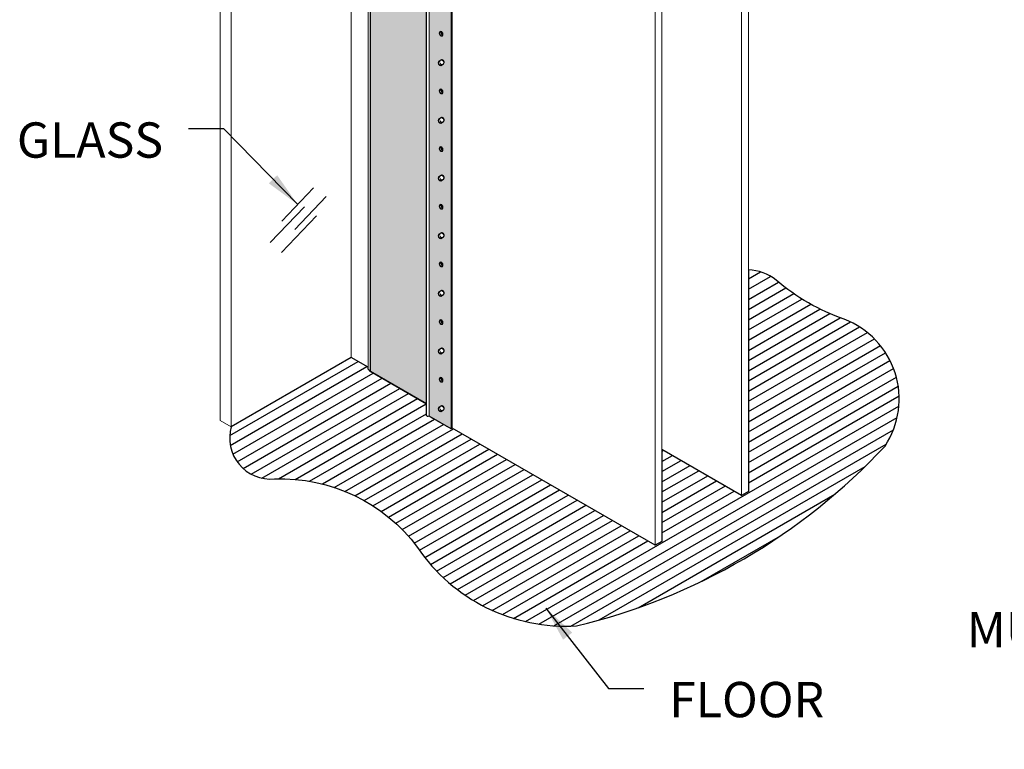
# Model space of a CAD drawing. Extents: x 2.6 to 65.4, y 3.4 to 11.9.
# Drawn here: x 4.8 to 8.2, y 6.6 to 9.2 of the extents above; entities that cross this region are included whole.
import ezdxf

# ---------------------------------------------------------------- set-up
doc = ezdxf.new("R2010")
doc.units = 0
doc.header["$MEASUREMENT"] = 0
doc.layers.get('0').update_dxf_attribs({"linetype": 'CONTINUOUS'})
doc.layers.add('CONSTLINS', color=250, linetype='CONTINUOUS', plot=False)
for name, color, linetype in [('DETAIL', 1, 'CONTINUOUS'), ('DIM', 1, 'CONTINUOUS'), ('GLASS', 4, 'CONTINUOUS'), ('HATCH', 2, 'CONTINUOUS')]:
    doc.layers.add(name, color=color, linetype=linetype)
doc.styles.add('STD', font='arial.ttf')
doc.dimstyles.new('F-DIM2$7', dxfattribs={"dimscale": 2, "dimtxt": 0.125, "dimasz": 0.125, "dimexe": 0.14, "dimexo": 0.07, "dimgap": 0.09, "dimtad": 0, "dimtih": 1, "dimtoh": 1, "dimdec": 4, "dimzin": 3, "dimdsep": 46, "dimlunit": 5, "dimtxsty": 'STD', "dimcen": 0, "dimclrd": 256, "dimclre": 3, "dimclrt": 256, "dimadec": 0, "dimazin": 0, "dimtfac": 1, "dimtdec": 3, "dimtofl": 0, "dimtmove": 0, "dimatfit": 3, "dimfxl": 1, "dimfrac": 2, "dimtolj": 1, "dimtzin": 0, "dimarcsym": 1})

# ---------------------------------------------------------------- blocks, each defined once
blk = doc.blocks.new('WEB01700')
h = blk.add_hatch()
h.set_pattern_fill('ANSI31', color=256, scale=0.5, angle=345)
h.set_pattern_definition([(30.00000000000006, (28.95849055424132, -0.2430174683468547), (-0.03125000000000001, 0.05412658773652742), [])])
edge = h.paths.add_edge_path()
edge.add_line((5.783744103109434, 6.322005704584227), (4.935125764101034, 5.832055678118474))
edge.add_arc((5.213241983353274, 5.751205430831365), 0.2896297531289677, 163.7904984357678, 275.335769364178)
edge.add_arc((5.284079093073281, 4.255168312881342), 1.208460161542553, 36.691273273137426, 92.08203499814772, ccw=False)
edge.add_arc((7.300880785036785, 5.683909147592233), 1.263818839352742, 213.9980155576755, 273.4426039869919)
edge.add_arc((6.360494657560331, 8.67401855085142), 4.371421492303443, 283.443240333594, 317.0439180160172)
edge.add_arc((9.055668358559473, 6.028105983680543), 0.6041780346789508, 326.5602463123014, 429.0574622197558)
edge.add_arc((9.75727291261072, 7.99385977032626), 1.483248852507821, 229.2796109007232, 250.8874605644005, ccw=False)
edge.add_arc((8.576984385042945, 6.598522236893315), 0.3446224241389632, 51.89581274488012, 87.31506526494887)
edge.add_line((8.593127809817354, 6.942766343677976), (8.593127809817354, 5.373678290264214))
edge.add_line((8.593127809817354, 5.373678290264214), (8.545188367025041, 5.346000440063269))
edge.add_line((8.545188367025041, 5.346000440063269), (7.981546850599948, 5.671419021297745))
edge.add_line((7.981546850599948, 5.671419021297745), (7.981546850599948, 5.020581858828793))
edge.add_line((7.981546850599948, 5.020581858828793), (7.933607407807639, 4.99290400862785))
edge.add_line((7.933607407807639, 4.99290400862785), (6.497296758522459, 5.822158348632574))
edge.add_line((6.497296758522459, 5.822158348632574), (6.489341807234112, 5.817565555364856))
edge.add_line((6.489341807234112, 5.817565555364856), (6.33377831537307, 5.906359558540746))
edge.add_line((6.33377831537307, 5.906359558540746), (6.32408668708311, 5.904870307341277))
edge.add_line((6.32408668708311, 5.904870307341277), (6.316707247561204, 5.910442041445384))
edge.add_line((6.316707247561204, 5.910442041445384), (6.316707247561204, 5.993758199108423))
edge.add_line((6.316707247561204, 5.993758199108423), (5.918683577469402, 6.223634578355485))
edge.add_line((5.918683577469402, 6.223634578355485), (5.904483394497152, 6.238472028112403))
edge.add_line((5.904483394497152, 6.238472028112403), (5.904171570992965, 6.252476873583845))
edge.add_line((5.904171570992965, 6.252476873583845), (5.783744103109434, 6.322005704584227))
at = {"layer": 'HATCH'}
h = blk.add_hatch(color=40, dxfattribs=at)
h.dxf.hatch_style = 1
h.paths.add_polyline_path([(5.918380205957366, 10.89354551974467), (5.918371753965211, 6.224089651959922), (6.316707247561204, 5.993758199108423), (6.316707247561204, 10.58284655491638), (6.372607176206866, 10.61492138890196), (6.372607177385624, 10.63129947879447)])
h = blk.add_hatch(color=251, dxfattribs=at)
h.dxf.hatch_style = 1
h.paths.add_polyline_path([(6.489341807234112, 10.4873796008528), (6.33377831537307, 10.57711261734842), (6.33377831537307, 5.906359558540746), (6.489341807234112, 5.817565555364856)])
h.paths.add_polyline_path([(6.421842116526022, 7.612845586807245, -0.6492241100046873), (6.43640211314715, 7.583359191600185), (6.417515881610367, 7.572866945579062, -0.5632817911267938), (6.400146509269423, 7.600392806001782)], flags=16)
h.paths.add_polyline_path([(6.409535073821466, 7.810168070392313), (6.414033215750631, 7.812433587061332, -0.6553763052761201), (6.428392635951802, 7.782709843476875, -0.7021953009927603)], flags=16)
h.paths.add_polyline_path([(6.417515881610367, 7.981115236042928, -0.5632817911267937), (6.400146509269423, 8.008641096465647), (6.421842116526022, 8.021093877271111, -0.6492241100046882), (6.43640211314715, 7.991607482064051)], flags=16)
h.paths.add_polyline_path([(6.414033215750631, 7.404185296597467, -0.655376305276122), (6.428392635951802, 7.374461553013012, -0.7021953009927642), (6.409535073821466, 7.401919779928448)], flags=16)
h.paths.add_polyline_path([(6.421842116526026, 7.204597296343349, -0.6492241100046879), (6.436402113147153, 7.175110901136289), (6.41751588161037, 7.164618655115166, -0.5632817911267928), (6.400146509269426, 7.192144515537886)], flags=16)
h.paths.add_polyline_path([(6.409535073821463, 8.218416360856171), (6.414033215750628, 8.22068187752519, -0.6553763052761359), (6.428392635951798, 8.190958133940736, -0.7021953009927913)], flags=16)
h.paths.add_polyline_path([(6.417515881610367, 8.389363526506967, -0.5632817911267938), (6.400146509269423, 8.416889386929688), (6.421842116526022, 8.429342167735149, -0.6492241100046885), (6.43640211314715, 8.39985577252809)], flags=16)
h.paths.add_polyline_path([(6.414033215750631, 6.995937006133603, -0.6553763052761225), (6.428392635951802, 6.966213262549148, -0.7021953009927636), (6.409535073821466, 6.993671489464585)], flags=16)
h.paths.add_polyline_path([(6.421842116526026, 6.796349005879287, -0.6492241100046879), (6.436402113147153, 6.766862610672227), (6.41751588161037, 6.756370364651104, -0.5632817911267928), (6.400146509269426, 6.783896225073824)], flags=16)
h.paths.add_polyline_path([(6.409535073821466, 8.626664651319913), (6.414033215750631, 8.628930167988932, -0.6553763052760931), (6.428392635951798, 8.599206424404477, -0.7021953009927017)], flags=16)
h.paths.add_polyline_path([(6.417515881610367, 8.797611816970619, -0.5632817911267937), (6.400146509269423, 8.825137677393338), (6.421842116526022, 8.837590458198802, -0.6492241100046882), (6.43640211314715, 8.808104062991742)], flags=16)
h.paths.add_polyline_path([(6.414033215750628, 6.587688715669735, -0.6553763052760774), (6.428392635951795, 6.557964972085279, -0.7021953009926781), (6.409535073821463, 6.585423199000717)], flags=16)
h.paths.add_polyline_path([(6.421842116526026, 6.388100715415446, -0.6492241100046879), (6.436402113147153, 6.358614320208386), (6.41751588161037, 6.348122074187263, -0.5632817911267928), (6.400146509269426, 6.375647934609983)], flags=16)
h.paths.add_polyline_path([(6.409535073821463, 9.034912941783896), (6.414033215750628, 9.037178458452914, -0.6553763052760628), (6.428392635951791, 9.007454714868457, -0.702195300992645)], flags=16)
h.paths.add_polyline_path([(6.41751588161037, 9.20586010743373, -0.5632817911267938), (6.400146509269426, 9.233385967856451), (6.421842116526026, 9.245838748661912, -0.6492241100046885), (6.436402113147153, 9.216352353454853)], flags=16)
h.paths.add_polyline_path([(6.414033215750628, 6.179440425205872, -0.6553763052761701), (6.428392635951802, 6.149716681621418, -0.7021953009928635), (6.409535073821463, 6.177174908536854)], flags=16)
h.paths.add_polyline_path([(6.421842116526026, 5.979852424951672, -0.6492241100046879), (6.436402113147153, 5.950366029744613), (6.41751588161037, 5.93987378372349, -0.5632817911267928), (6.400146509269426, 5.96739964414621)], flags=16)
h.paths.add_polyline_path([(6.409535073821463, 9.44316123224776), (6.414033215750628, 9.445426748916779, -0.6553763052760779), (6.428392635951791, 9.415703005332324, -0.7021953009926671)], flags=16)
h.paths.add_polyline_path([(6.417515881610367, 9.614108397898377, -0.5632817911267937), (6.400146509269423, 9.641634258321096), (6.421842116526022, 9.65408703912656, -0.6492241100046882), (6.43640211314715, 9.6246006439195)], flags=16)
h.paths.add_polyline_path([(6.409535073821463, 9.851409522711823), (6.414033215750628, 9.85367503938084, -0.655376305275987), (6.428392635951784, 9.823951295796382, -0.7021953009924368)], flags=16)
h.paths.add_polyline_path([(6.417515881610367, 10.02235668836221, -0.5632817911267937), (6.400146509269423, 10.04988254878493), (6.421842116526022, 10.06233532959039, -0.6492241100047057), (6.43640211314715, 10.03284893438333)], flags=16)
h.paths.add_polyline_path([(6.409535073821463, 10.25965781317569), (6.414033215750628, 10.2619233298447, -0.6553763052757632), (6.428392635951759, 10.23219958626024, -0.702195300991939)], flags=16)
h.paths.add_polyline_path([(6.41751588161037, 10.43060497882593, -0.5632817911267937), (6.400146509269426, 10.45813083924865), (6.421842116526026, 10.47058362005411, -0.6492241100047057), (6.436402113147153, 10.44109722484705)], flags=16)
at = {"color": 0, "linetype": 'Continuous', "lineweight": 0, "extrusion": (1.665334536937735e-16, 0.816496580927726, 0.577350269189626)}
blk.add_line((5.783744103109434, 6.322005704584226), (4.935125764101034, 5.832055678118474), dxfattribs=at)
blk.add_lwpolyline([(5.783744103109434, 6.322005704584226), (4.935125764101034, 5.832055678118474, 0.5291670375070953), (5.240175289411283, 5.462830690393973, -0.2465063109470984), (6.253103005705725, 4.977226910767939, 0.2653534375981372), (7.37677137254602, 4.422370928817069, 0.1476701740345801), (9.559834217749867, 5.69516772511699, 0.4796413858249322), (9.271620605903934, 6.592371634287947, -0.09456238795704244), (8.789648602887173, 6.869702150729347, 0.1557879212429558), (8.593127809817354, 6.942766343677976), (8.593127809817354, 5.373678290264214), (8.545188367025041, 5.346000440063269), (7.981546850599948, 5.671419021297745), (7.981546850599948, 5.020581858828793), (7.933607407807639, 4.99290400862785), (6.497296758522459, 5.822158348632574), (6.489341807234112, 5.817565555364856), (6.33377831537307, 5.906359558540746), (6.32408668708311, 5.904870307341277), (6.316707247561204, 5.910442041445384), (6.316707247561204, 5.993758199108422), (5.919103999156402, 6.223312015472422), (5.904171570992965, 6.239170092966879), (5.904171570992965, 6.252476873583845)], format="xyb", close=True)
at = {"layer": 'CONSTLINS', "linetype": 'Continuous', "lineweight": 0}
blk.add_lwpolyline([(6.33377831537307, 5.906359558540746), (6.33377831537307, 10.57711261734842), (6.489341807234112, 10.4873796008528), (6.489341807234112, 5.817565555364856)], close=True, dxfattribs=at)
at = {"layer": 'CONSTLINS'}
for points in [[(6.427982690165265, 8.599104597167118), (6.428593212371759, 8.599443772781873, 0.6492241100046876), (6.414033215750631, 8.628930167988932), (6.409535073821466, 8.626664651319913, 0.6933276284693304)], [(6.417515881610367, 8.389363526506967), (6.43640211314715, 8.39985577252809, 0.6492241100046876), (6.421842116526022, 8.429342167735149), (6.400146509269423, 8.416889386929688, 0.5632817911267941)], [(6.427982690165262, 8.190856306703376), (6.428593212371755, 8.19119548231813, 0.6492241100046876), (6.414033215750628, 8.22068187752519), (6.409535073821463, 8.218416360856171, 0.6933276284693304)], [(6.417515881610367, 7.981115236042928), (6.43640211314715, 7.991607482064051, 0.6492241100046876), (6.421842116526022, 8.021093877271111), (6.400146509269423, 8.008641096465647, 0.5632817911267941)], [(6.427982690165265, 7.782608016239516), (6.428593212371759, 7.782947191854271, 0.6492241100046876), (6.414033215750631, 7.812433587061332), (6.409535073821466, 7.810168070392313, 0.6933276284693304)], [(6.417515881610367, 7.572866945579062), (6.43640211314715, 7.583359191600185, 0.6492241100046876), (6.421842116526022, 7.612845586807245), (6.400146509269423, 7.600392806001782, 0.5632817911267941)], [(6.427982690165265, 7.374359725775652), (6.428593212371759, 7.374698901390407, 0.6492241100046876), (6.414033215750631, 7.404185296597467), (6.409535073821466, 7.401919779928448, 0.6933276284693304)], [(6.41751588161037, 7.164618655115166), (6.436402113147153, 7.175110901136289, 0.6492241100046876), (6.421842116526026, 7.204597296343349), (6.400146509269426, 7.192144515537886, 0.5632817911267941)], [(6.427982690165265, 6.966111435311789), (6.428593212371759, 6.966450610926544, 0.6492241100046876), (6.414033215750631, 6.995937006133603), (6.409535073821466, 6.993671489464585, 0.6933276284693304)], [(6.41751588161037, 6.756370364651104), (6.436402113147153, 6.766862610672227, 0.6492241100046876), (6.421842116526026, 6.796349005879287), (6.400146509269426, 6.783896225073824, 0.5632817911267941)], [(6.427982690165262, 6.557863144847921), (6.428593212371755, 6.558202320462676, 0.6492241100046876), (6.414033215750628, 6.587688715669735), (6.409535073821463, 6.585423199000717, 0.6933276284693304)], [(6.41751588161037, 6.348122074187263), (6.436402113147153, 6.358614320208386, 0.6492241100046876), (6.421842116526026, 6.388100715415446), (6.400146509269426, 6.375647934609983, 0.5632817911267941)], [(6.427982690165262, 6.149614854384057), (6.428593212371755, 6.149954029998812, 0.6492241100046876), (6.414033215750628, 6.179440425205872), (6.409535073821463, 6.177174908536854, 0.6933276284693304)], [(6.41751588161037, 5.93987378372349), (6.436402113147153, 5.950366029744613, 0.6492241100046876), (6.421842116526026, 5.979852424951672), (6.400146509269426, 5.96739964414621, 0.5632817911267941)]]:
    blk.add_lwpolyline(points, format="xyb", close=True, dxfattribs=at)
at = {"layer": 'DETAIL', "color": 0, "linetype": 'Continuous', "lineweight": 0, "extrusion": (1.665334536937735e-16, 0.816496580927726, 0.577350269189626)}
for p, q in [((5.783744103109434, 6.322005704584223), (5.783744103109434, 10.99181975007217)), ((5.903859747488777, 10.90916416983893), (5.904483394497152, 6.238472028112403)), ((5.918371753965211, 6.224089651959922), (5.918792175652214, 10.89330609234447)), ((6.316707247561204, 5.910442041445386), (6.316707247561204, 10.58025608693333)), ((6.33377831537307, 5.906359558540746), (6.33377831537307, 10.57617360402869)), ((6.497296758522459, 5.822158348632574), (6.497296758522459, 10.49197239412052)), ((8.593127809817354, 10.04349233575215), (8.593127809817354, 5.373678290264211)), ((8.545188367025041, 5.346000440063269), (8.545188367025041, 10.01581448555121)), ((7.981546850599951, 9.690395904316734), (7.981546850599948, 5.020581858828793)), ((7.933607407807635, 4.992904008627852), (7.933607407807635, 9.662718054115794)), ((6.417348321966731, 8.426146091563114), (6.420883798151078, 8.42818729968986)), ((6.403812306278923, 8.418331069262006), (6.406660850323778, 8.4199756769331)), ((6.406660850323778, 8.419975676933102), (6.406681053044831, 8.41998734097954)), ((6.406681053044831, 8.41998734097954), (6.417348321966731, 8.426146091563115)), ((6.420904000872127, 8.392114571911948), (6.420884556458475, 8.392103345674492)), ((6.431571269794027, 8.398273322495525), (6.420904000872127, 8.392114571911947)), ((6.43510674597837, 8.400314530622271), (6.431571269794023, 8.398273322495523)), ((6.435124355017315, 8.400324697205646), (6.43510674597837, 8.400314530622271)), ((6.403812306278923, 8.010082778798145), (6.406660850323778, 8.01172738646924)), ((6.406660850323778, 8.01172738646924), (6.406681053044831, 8.01173905051568)), ((6.406681053044831, 8.011739050515677), (6.417348321966731, 8.017897801099252)), ((6.417348321966731, 8.017897801099252), (6.420883798151074, 8.019939009225997)), ((6.420904000872127, 7.983866281448085), (6.420884556458475, 7.983855055210629)), ((6.431571269794027, 7.99002503203166), (6.420904000872127, 7.983866281448083)), ((6.43510674597837, 7.992066240158408), (6.431571269794027, 7.990025032031662)), ((6.435124355017315, 7.992076406741782), (6.43510674597837, 7.992066240158408)), ((6.403812306278923, 7.601834488334281), (6.406660850323778, 7.603479096005375)), ((6.406660850323778, 7.603479096005376), (6.406681053044831, 7.603490760051814)), ((6.406681053044831, 7.603490760051813), (6.417348321966731, 7.609649510635388)), ((6.417348321966731, 7.609649510635389), (6.420883798151074, 7.611690718762135)), ((6.420904000872127, 7.575617990984221), (6.420884556458475, 7.575606764746765)), ((6.431571269794023, 7.581776741567799), (6.420904000872127, 7.57561799098422)), ((6.43510674597837, 7.583817949694545), (6.431571269794023, 7.581776741567799)), ((6.435124355017315, 7.583828116277918), (6.43510674597837, 7.583817949694543)), ((6.403812306278923, 7.193586197870419), (6.406660850323778, 7.195230805541513)), ((6.406660850323778, 7.195230805541513), (6.406681053044831, 7.195242469587951)), ((6.406681053044831, 7.195242469587951), (6.417348321966731, 7.201401220171526)), ((6.417348321966731, 7.201401220171525), (6.420883798151074, 7.203442428298271)), ((6.43510674597837, 7.175569659230681), (6.431571269794023, 7.173528451103935)), ((6.435124355017315, 7.175579825814056), (6.43510674597837, 7.175569659230682)), ((6.420904000872127, 7.167369700520359), (6.420884556458475, 7.167358474282903)), ((6.431571269794027, 7.173528451103936), (6.420904000872127, 7.167369700520357)), ((6.403812306278923, 6.785337907406555), (6.406660850323778, 6.78698251507765)), ((6.406660850323778, 6.78698251507765), (6.406681053044831, 6.786994179124088)), ((6.406681053044831, 6.786994179124088), (6.417348321966728, 6.793152929707664)), ((6.417348321966728, 6.793152929707663), (6.420883798151074, 6.795194137834408)), ((6.420904000872127, 6.759121410056496), (6.420884556458475, 6.75911018381904)), ((6.431571269794027, 6.765280160640072), (6.420904000872127, 6.759121410056494)), ((6.43510674597837, 6.767321368766818), (6.431571269794027, 6.765280160640072)), ((6.435124355017315, 6.767331535350193), (6.43510674597837, 6.767321368766819)), ((6.403812306278923, 6.377089616942691), (6.406660850323778, 6.378734224613787)), ((6.406660850323778, 6.378734224613787), (6.406681053044828, 6.378745888660225)), ((6.406681053044831, 6.378745888660224), (6.417348321966731, 6.3849046392438)), ((6.417348321966731, 6.384904639243801), (6.420883798151074, 6.386945847370546)), ((6.420904000872127, 6.350873119592631), (6.420884556458475, 6.350861893355175)), ((6.431571269794027, 6.357031870176209), (6.420904000872127, 6.350873119592631)), ((6.43510674597837, 6.359073078302954), (6.431571269794023, 6.357031870176209)), ((6.435124355017315, 6.359083244886329), (6.435106745978374, 6.359073078302954)), ((5.783744103109434, 6.322005704584226), (5.904171570992965, 6.252476873583845)), ((5.918683577469398, 6.223634578355489), (5.904483394497152, 6.238472028112403)), ((6.316707247561212, 5.993758199108418), (5.919103999156402, 6.223312015472422)), ((6.403812306278923, 5.968841326478829), (6.406660850323778, 5.970485934149924)), ((6.406660850323778, 5.970485934149925), (6.406681053044828, 5.970497598196363)), ((6.406681053044831, 5.970497598196362), (6.417348321966731, 5.976656348779937)), ((6.417348321966731, 5.976656348779937), (6.420883798151074, 5.978697556906682)), ((6.420904000872127, 5.94262482912877), (6.420884556458475, 5.942613602891313)), ((6.431571269794023, 5.948783579712346), (6.420904000872127, 5.942624829128769)), ((6.43510674597837, 5.950824787839093), (6.431571269794023, 5.948783579712347)), ((6.435124355017315, 5.950834954422467), (6.43510674597837, 5.950824787839092)), ((6.33377831537307, 5.906359558540746), (6.360456530657554, 5.891131914159933)), ((6.360456530657554, 5.891131914159933), (6.363992006841894, 5.891143578206373)), ((6.363992006841894, 5.891143578206372), (6.364012209562947, 5.889102370079627)), ((6.364012209562947, 5.889102370079628), (6.37467947848485, 5.883013605298138)), ((6.37467947848485, 5.883013605298138), (6.37821495466919, 5.883025269344577)), ((6.37821495466919, 5.883025269344577), (6.378235157390243, 5.880984061217834)), ((6.378235157390243, 5.880984061217834), (6.388902426312139, 5.874895296436343)), ((6.388902426312139, 5.874895296436343), (6.392437902496482, 5.874906960482781)), ((6.392437902496482, 5.874906960482781), (6.392458105217536, 5.872865752356039)), ((6.392458105217536, 5.872865752356038), (6.403125374139435, 5.866776987574546)), ((6.403125374139435, 5.866776987574547), (6.406660850323778, 5.866788651620985)), ((6.406660850323778, 5.866788651620985), (6.406681053044831, 5.864747443494243)), ((6.406681053044831, 5.864747443494243), (6.417348321966731, 5.858658678712751)), ((6.417348321966731, 5.858658678712752), (6.420883798151074, 5.858670342759188)), ((6.420883798151074, 5.858670342759188), (6.420904000872127, 5.856629134632447)), ((6.420904000872127, 5.856629134632447), (6.431571269794027, 5.850540369850956)), ((6.431571269794023, 5.850540369850956), (6.435106745978374, 5.850552033897393)), ((6.43510674597837, 5.850552033897393), (6.43512694869942, 5.848510825770651)), ((6.43512694869942, 5.848510825770652), (6.445794217621323, 5.84242206098916)), ((6.445794217621323, 5.84242206098916), (6.449329693805666, 5.842433725035597)), ((6.449329693805666, 5.842433725035597), (6.449349896526719, 5.840392516908855)), ((6.449349896526719, 5.840392516908855), (6.460017165448615, 5.834303752127363)), ((6.460017165448615, 5.834303752127364), (6.463552641632958, 5.834315416173802)), ((6.463552641632958, 5.834315416173802), (6.463572844354012, 5.83227420804706)), ((6.463572844354012, 5.83227420804706), (6.474240113275915, 5.82618544326557)), ((6.474240113275915, 5.826185443265571), (6.477775589460258, 5.826197107312009)), ((6.477775589460258, 5.826197107312009), (6.477795792181311, 5.824155899185263)), ((6.477795792181311, 5.824155899185264), (6.489341807234112, 5.817565555364856)), ((6.489341807234112, 5.817565555364856), (6.497296758522459, 5.822158348632574)), ((6.497296758522459, 5.822158348632574), (7.933607407807639, 4.99290400862785)), ((8.545188367025041, 5.346000440063269), (7.981546850599948, 5.671419021297745)), ((8.593127809817354, 5.373678290264214), (8.545188367025041, 5.346000440063269)), ((7.981546850599948, 5.020581858828796), (7.933607407807635, 4.992904008627852))]:
    blk.add_line(p, q, dxfattribs=at)
at = {"layer": 'DETAIL', "color": 0, "linetype": 'Continuous', "lineweight": 0}
blk.add_polyline3d([(6.477795792181311, 10.49396994467321, 4.111142449308747e-15), (6.489341807234112, 10.4873796008528, 4.777276264083841e-15), (6.489341807234112, 5.817565555364856, 1.335584887745855e-15)], dxfattribs=at)
at = {"layer": 'DETAIL', "color": 0, "linetype": 'Continuous', "lineweight": 0, "extrusion": (5.579563751496857e-17, 2.89722074272226e-16, -1)}
for centre, start_param, end_param in [((6.419183114708247, 8.613287358966096), -2.187421895632922, 0.6224054716328347), ((6.419183114708247, 8.613287358966097), 0.9437858551174709, 3.774383028062087), ((6.419183114708247, 8.205039068502233), -2.187421895632922, 0.6224054716328347), ((6.419183114708247, 8.205039068502234), 0.9437858551173004, 3.774383028061917), ((6.419183114708247, 7.796790778038369), -2.187421895633034, 0.6224054716327224), ((6.419183114708247, 7.796790778038371), 0.9437858551174141, 3.77438302806203), ((6.419183114708247, 7.388542487574507), -2.187421895632922, 0.6224054716328347), ((6.419183114708247, 7.388542487574508), 0.9437858551174403, 3.774383028062061), ((6.419183114708247, 6.980294197110643), -2.187421895632893, 0.6224054716328631), ((6.419183114708247, 6.980294197110645), 0.9437858551173266, 3.774383028061948), ((6.419183114708247, 6.572045906646781), -2.187421895633034, 0.6224054716327218), ((6.419183114708247, 6.572045906646781), 0.9437858551173846, 3.774383028062003), ((6.419183114708247, 6.163797616182919), -2.187421895633006, 0.6224054716327502), ((6.419183114708247, 6.163797616182919), 0.943785855117441, 3.77438302806206)]:
    blk.add_ellipse(centre, major_axis=(-0.007879816775819639, 0.01349270623296582), ratio=0.5806398791914595, start_param=start_param, end_param=end_param, dxfattribs=at)
at = {"layer": 'DETAIL', "color": 0, "linetype": 'Continuous', "lineweight": 0}
for centre, major_axis, ratio, start_param, end_param in [((6.427536694931405, 8.618110300756634), (0.007812500000001853, -0.0135316469341332), 0.5773502691896257, -2.576478724341308, -0.5594159389671067), ((6.419724194931405, 8.409475606546655), (-0.007812500000001318, 0.01353164693413124), 0.5773502691896257, -2.007283228522283e-13, 3.141592653589592), ((6.427536694931405, 8.20986201029277), (0.007812500000001853, -0.0135316469341332), 0.5773502691896257, -2.576478724341444, -0.5594159389672426), ((6.419724194931405, 8.001227316082792), (-0.007812500000001318, 0.01353164693413124), 0.5773502691896257, -3.010924842783425e-13, 3.141592653589492), ((6.427536694931405, 7.801613719828907), (0.007812500000001853, -0.0135316469341332), 0.5773502691896257, -2.576478724341388, -0.5594159389671871), ((6.419724194931405, 7.592979025618929), (-0.007812500000001318, 0.01353164693413124), 0.5773502691896257, -4.423128530106624e-13, 3.141592653589351), ((6.427536694931405, 7.393365429365044), (0.007812500000001853, -0.0135316469341332), 0.5773502691896257, -2.576478724341333, -0.5594159389671289), ((6.419724194931405, 7.184730735155066), (-0.007812500000001318, 0.01353164693413106), 0.5773502691896257, -2.406963517387339e-13, 3.141592653589552), ((6.427536694931405, 6.98511713890118), (0.007812500000001853, -0.0135316469341332), 0.5773502691896257, -2.576478724341444, -0.5594159389672395), ((6.419724194931405, 6.776482444691204), (-0.007812500000001318, 0.01353164693413106), 0.5773502691896257, -3.010924842783425e-13, 3.141592653589492), ((6.427536694931405, 6.576868848437318), (0.007812500000001815, -0.01353164693413314), 0.5773502691896258, -2.576478724341388, -0.5594159389672084), ((6.419724194931405, 6.36823415422734), (-0.007812500000001318, 0.01353164693413106), 0.5773502691896257, -3.819167204710538e-13, 3.141592653589411), ((6.427536694931405, 6.168620557973456), (0.007812500000001821, -0.01353164693413315), 0.5773502691896258, -2.576478724341321, -0.5594159389671374), ((6.419724194931405, 5.959985863763476), (-0.007812500000001317, 0.01353164693413102), 0.5773502691896257, -3.18856052672345e-13, 3.141592653589474), ((6.326707247561203, 5.910442041445386), (-0.009999999999999731, 7.286533733807525e-16), 0.5773502691896257, 3.14044970625756e-13, 2.356194490192784)]:
    blk.add_ellipse(centre, major_axis=major_axis, ratio=ratio, start_param=start_param, end_param=end_param, dxfattribs=at)
at = {"layer": 'DETAIL', "color": 0, "linetype": 'Continuous', "lineweight": 0, "extrusion": (-7.769264419304005e-17, 2.771768188279e-16, -1)}
for centre, start_param, end_param in [((6.421018027276872, 8.614346746231531), 1.407738328907727, 1.567581130067077), ((6.421018027276872, 8.614346746231531), -1.56193183951739, -1.40208903835804), ((6.421018027276872, 8.20609845576767), 1.407738328907699, 1.567581130067049), ((6.421018027276872, 8.20609845576767), -1.561931839517418, -1.402089038358068), ((6.421018027276872, 7.797850165303805), 1.407738328907756, 1.567581130067106), ((6.421018027276872, 7.797850165303805), -1.561931839517361, -1.402089038358011), ((6.421018027276872, 7.389601874839943), 1.407738328907727, 1.567581130067077), ((6.421018027276872, 7.389601874839943), -1.56193183951739, -1.40208903835804), ((6.421018027276872, 6.98135358437608), 1.407738328907699, 1.567581130067049), ((6.421018027276872, 6.98135358437608), -1.561931839517418, -1.402089038358068), ((6.421018027276872, 6.573105293912217), 1.407738328907727, 1.567581130067077), ((6.421018027276872, 6.573105293912217), -1.56193183951739, -1.40208903835804), ((6.421018027276872, 6.164857003448354), 1.407738328907699, 1.567581130067049), ((6.421018027276872, 6.164857003448354), -1.561931839517418, -1.402089038358068)]:
    blk.add_ellipse(centre, major_axis=(-0.02222399300572668, -0.0001093562579316643), ratio=0.5740418058573269, start_param=start_param, end_param=end_param, dxfattribs=at)
at = {"layer": 'DETAIL', "color": 0, "linetype": 'Continuous', "lineweight": 0, "extrusion": (3.369566352098889e-14, 4.433633293741242e-16, -1)}
for centre, start_param, end_param in [((6.420884556458475, 8.6142696868186), 0.7765336761293187, 0.9380712584545756), ((6.420884556458475, 8.6142696868186), -2.514516875780406, -2.352979293455149), ((6.420884556458475, 8.206021396354737), 0.7765336761194563, 0.9380712584447133), ((6.420884556458475, 8.206021396354737), -2.514516875790269, -2.352979293465012), ((6.420884556458475, 7.797773105890874), 0.7765336761194279, 0.9380712584446849), ((6.420884556458475, 7.797773105890874), -2.514516875790297, -2.35297929346504), ((6.420884556458475, 7.389524815427011), 0.7765336761194279, 0.9380712584446826), ((6.420884556458475, 7.389524815427011), -2.514516875790295, -2.35297929346504), ((6.420884556458475, 6.981276524963148), 0.7765336761194279, 0.9380712584446826), ((6.420884556458475, 6.981276524963148), -2.514516875790295, -2.35297929346504), ((6.420884556458475, 6.573028234499286), 0.7765336761194279, 0.9380712584446838), ((6.420884556458475, 6.573028234499286), -2.514516875790296, -2.35297929346504), ((6.420884556458475, 6.164779944035423), 0.7765336761293187, 0.9380712584545745), ((6.420884556458475, 6.164779944035423), -2.514516875780405, -2.352979293455149)]:
    blk.add_ellipse(centre, major_axis=(-8.852728773358418e-05, 0.0179910126828991), ratio=0.004948516443363437, start_param=start_param, end_param=end_param, dxfattribs=at)
at = {"layer": 'DETAIL', "color": 0, "linetype": 'Continuous', "lineweight": 0, "extrusion": (1.969732136884454e-14, 3.189707107182321e-16, -1)}
for centre, start_param, end_param in [((6.420973334867554, 8.410196797825048), -0.00282464527683568, 0.1975308822590901), ((6.435035576608236, 8.418315636879441), 1.385254818250774, 1.597631072511658), ((6.435035576608236, 8.418315636879441), -3.174076689880147, -3.144417298876529), ((6.420973334867554, 8.001948507361183), -0.002824645276748639, 0.1975308822591771), ((6.435035576608236, 8.010067346415578), 1.38525481826078, 1.597631072521664), ((6.435035576608236, 8.010067346415578), -3.17407668987014, -3.144417298866522), ((6.420973334867554, 7.593700216897322), -0.002824645286754857, 0.1975308822491709), ((6.435035576608236, 7.601819055951714), 1.385254818260809, 1.597631072521692), ((6.435035576608236, 7.601819055951714), -3.174076689870112, -3.144417298866494), ((6.420973334867554, 7.185451926433458), -0.002824645276748639, 0.1975308822591849), ((6.435035576608236, 7.193570765487852), 1.385254818250782, 1.597631072511668), ((6.435035576608236, 7.193570765487852), -3.174076689880157, -3.144417298876529), ((6.420973334867554, 6.368955345505732), -0.002824645281750859, 0.1975308822541827), ((6.435035576608236, 6.377074184560126), 1.385254818260784, 1.597631072521674), ((6.435035576608236, 6.377074184560126), -3.174076689870151, -3.144417298866522), ((6.420973334867554, 5.960707055041869), -0.002824645271860105, 0.1975308822640744), ((6.435035576608236, 5.968825894096264), 1.385254818255783, 1.597631072516669), ((6.435035576608236, 5.968825894096264), -3.17407668987515, -3.144417298871524)]:
    blk.add_ellipse(centre, major_axis=(-8.85272877335732e-05, 0.01799101268289707), ratio=0.004948516443363466, start_param=start_param, end_param=end_param, dxfattribs=at)
at = {"layer": 'DETAIL', "color": 0, "linetype": 'Continuous', "lineweight": 0, "extrusion": (1.556931331779725e-16, 2.837785003411845e-16, -0.9999999999999998)}
for centre, start_param, end_param in [((6.427040257565391, 8.413699537277797), 0.2032454789334265, 1.208298895195906), ((6.427040257565391, 8.005451246813934), 0.2032454789333128, 1.208298895195792), ((6.427040257565395, 7.59720295635007), 0.2032454789332844, 1.208298895195764), ((6.427040257565391, 7.188954665886208), 0.2032454789334044, 1.208298895195886), ((6.427040257565391, 6.372458084958482), 0.2032454789332907, 1.208298895195772), ((6.427040257565391, 5.96420979449462), 0.2032454789333323, 1.208298895195815)]:
    blk.add_ellipse(centre, major_axis=(-0.007879816775818753, 0.01349270623296431), ratio=0.5806398791914597, start_param=start_param, end_param=end_param, dxfattribs=at)
at = {"layer": 'DETAIL', "color": 0, "linetype": 'Continuous', "lineweight": 0, "extrusion": (6.78761538722008e-17, 1.039243344487479e-16, -1)}
for centre, start_param, end_param in [((6.411325971851106, 8.40462689019053), 1.618413731750669, 3.099755151428968), ((6.411325971851106, 8.40462689019053), 0.2154921535897996, 1.219554276389093), ((6.411325971851106, 7.996378599726667), 1.618413731750556, 3.099755151428855), ((6.411325971851106, 7.996378599726668), 0.2154921535898005, 1.219554276389094), ((6.411325971851106, 7.588130309262803), 1.618413731750556, 3.099755151428855), ((6.411325971851106, 7.588130309262804), 0.2154921535897996, 1.219554276389093), ((6.411325971851106, 7.179882018798941), 1.618413731750546, 3.099755151428845), ((6.411325971851106, 7.179882018798941), 0.2154921535896713, 1.219554276388986), ((6.411325971851106, 6.363385437871214), 1.618413731750545, 3.099755151428844), ((6.411325971851106, 6.363385437871214), 1.618413731750545, 3.099755151428844), ((6.411325971851106, 6.363385437871214), 1.618413731750545, 3.099755151428844), ((6.411325971851106, 6.363385437871214), 1.618413731750545, 3.099755151428844), ((6.411325971851106, 6.363385437871214), 1.618413731750545, 3.099755151428844), ((6.411325971851106, 6.363385437871214), 1.618413731750545, 3.099755151428844), ((6.411325971851106, 6.363385437871214), 1.618413731750545, 3.099755151428844), ((6.411325971851106, 6.363385437871214), 1.618413731750545, 3.099755151428844), ((6.411325971851106, 6.363385437871214), 1.618413731750545, 3.099755151428844), ((6.411325971851106, 6.363385437871214), 1.618413731750545, 3.099755151428844), ((6.411325971851106, 6.363385437871214), 1.618413731750545, 3.099755151428844), ((6.411325971851106, 6.363385437871214), 1.618413731750545, 3.099755151428844), ((6.411325971851106, 6.363385437871214), 1.618413731750545, 3.099755151428844), ((6.411325971851106, 6.363385437871214), 1.618413731750545, 3.099755151428844), ((6.411325971851106, 6.363385437871215), 0.2154921535898163, 1.219554276389125), ((6.411325971851106, 5.955137147407352), 1.618413731750547, 3.099755151428843), ((6.411325971851106, 5.955137147407353), 0.2154921535897889, 1.219554276389097)]:
    blk.add_ellipse(centre, major_axis=(0.007879816775819547, -0.01349270623296566), ratio=0.5806398791914598, start_param=start_param, end_param=end_param, dxfattribs=at)
at = {"layer": 'DETAIL', "color": 0, "linetype": 'Continuous', "lineweight": 0, "extrusion": (1.97238414746159e-17, 2.221443469712533e-16, -1)}
for centre, start_param, end_param in [((6.4195271051295, 8.409361816696473), -2.398097298475403, -2.353369844917264), ((6.4195271051295, 8.409361816696473), 2.191040483271837, 2.403746589025926), ((6.4195271051295, 8.001113526232608), -2.39809729847546, -2.353369844917321), ((6.4195271051295, 8.001113526232608), 2.19104048327178, 2.403746589025869), ((6.4195271051295, 7.592865235768746), -2.398097298475431, -2.353369844917292), ((6.4195271051295, 7.592865235768746), 2.191040483271809, 2.403746589025898), ((6.4195271051295, 7.184616945304882), -2.39809729847546, -2.353369844917331), ((6.4195271051295, 7.184616945304882), 2.191040483271788, 2.403746589025869), ((6.4195271051295, 6.368120364377155), -2.398097298475482, -2.353369844917359), ((6.4195271051295, 6.368120364377155), 2.19104048327176, 2.403746589025836), ((6.4195271051295, 5.959872073913293), -2.39809729847547, -2.353369844917345), ((6.4195271051295, 5.959872073913293), 2.191040483271774, 2.403746589025851)]:
    blk.add_ellipse(centre, major_axis=(0.02222399300574237, 0.0001093562579453382), ratio=0.5740418058569119, start_param=start_param, end_param=end_param, dxfattribs=at)
at = {"layer": 'DETAIL', "color": 0, "linetype": 'Continuous', "lineweight": 0, "extrusion": (1.407455644255793e-14, 2.357912882414736e-16, -0.9999999999999999)}
for centre, start_param, end_param in [((6.406733536308717, 8.401975446293896), 1.213839679718472, 1.399993029325845), ((6.406733536308717, 7.993727155830033), 1.213839679718472, 1.399993029325845), ((6.406733536308717, 7.585478865366171), 1.213839679718472, 1.399993029325845), ((6.406733536308717, 7.177230574902307), 1.213839679718472, 1.399993029325853), ((6.406733536308717, 6.360733993974582), 1.213839679713502, 1.399993029320876), ((6.406733536308717, 5.952485703510718), 1.213839679718475, 1.399993029325848)]:
    blk.add_ellipse(centre, major_axis=(8.852728774443646e-05, -0.01799101268289259), ratio=0.004948516443975355, start_param=start_param, end_param=end_param, dxfattribs=at)
at = {"layer": 'DETAIL', "color": 0, "linetype": 'Continuous', "lineweight": 0, "extrusion": (-7.438376780455378e-17, 2.216812773513475e-16, -1)}
for centre, start_param, end_param in [((6.405303228426313, 8.401149657652967), 0.7967283141736513, 1.000825010864777), ((6.405303228426313, 7.992901367189104), 0.7967283141736513, 1.000825010864777), ((6.405303228426313, 7.584653076725241), 0.7967283141735945, 1.00082501086472), ((6.405303228426313, 7.176404786261378), 0.7967283141736797, 1.000825010864813), ((6.405303228426313, 6.359908205333651), 0.7967283141735945, 1.000825010864724), ((6.405303228426313, 5.951659914869789), 0.7967283141736815, 1.000825010864809)]:
    blk.add_ellipse(centre, major_axis=(0.02222399300572642, 0.0001093562579316631), ratio=0.5740418058573269, start_param=start_param, end_param=end_param, dxfattribs=at)
at = {"layer": 'DETAIL', "color": 0, "linetype": 'Continuous', "lineweight": 0, "extrusion": (-7.42232392426509e-17, 2.77193890518956e-16, -1)}
for centre, start_param, end_param in [((6.422508949424262, 8.411083385302735), 1.993631752470758, 2.176302272209885), ((6.422508949424262, 8.002835094838874), 1.99363175247073, 2.176302272209858), ((6.422508949424262, 7.59458680437501), 1.993631752470701, 2.176302272209829), ((6.422508949424266, 7.186338513911148), 1.993631752470765, 2.176302272209894), ((6.422508949424262, 6.36984193298342), 1.993631752470678, 2.176302272209804), ((6.422508949424262, 5.961593642519557), 1.993631752470762, 2.176302272209889)]:
    blk.add_ellipse(centre, major_axis=(-0.02222399300572418, -0.0001093562579316521), ratio=0.5740418058573269, start_param=start_param, end_param=end_param, dxfattribs=at)
at = {"layer": 'DETAIL', "color": 0, "linetype": 'Continuous', "lineweight": 0, "extrusion": (8.781697930577252e-17, 1.798541658924369e-16, -0.9999999999999998)}
for centre, start_param, end_param in [((6.427040257565395, 8.413699537277799), 1.603345669195762, 3.114823213983541), ((6.427040257565395, 8.005451246813935), 1.603345669195762, 3.114823213983541), ((6.427040257565395, 7.597202956350071), 1.603345669195874, 3.114823213983653), ((6.427040257565395, 7.188954665886208), 1.603345669195787, 3.114823213983545), ((6.427040257565391, 6.372458084958483), 1.603345669195871, 3.114823213983629), ((6.427040257565395, 5.96420979449462), 1.60334566919584, 3.114823213983602)]:
    blk.add_ellipse(centre, major_axis=(-0.007879816775818737, 0.01349270623296432), ratio=0.580639879191459, start_param=start_param, end_param=end_param, dxfattribs=at)
at = {"layer": 'DETAIL', "color": 0, "linetype": 'Continuous', "lineweight": 0, "extrusion": (3.988165086714182e-17, 1.518596628873776e-16, -0.9999999999999998)}
for centre, start_param, end_param in [((6.411325971851106, 6.771633728335078), 1.618413731750546, 3.099755151428844), ((6.411325971851106, 6.771633728335079), 0.2154921535897847, 1.2195542763891)]:
    blk.add_ellipse(centre, major_axis=(0.007879816775819549, -0.01349270623296567), ratio=0.5806398791914602, start_param=start_param, end_param=end_param, dxfattribs=at)
at = {"layer": 'DETAIL', "color": 0, "linetype": 'Continuous', "lineweight": 0, "extrusion": (3.403513689497109e-17, 2.222147676968681e-16, -1)}
for start_param, end_param in [(-2.398097298475459, -2.353369844917331), (2.191040483271788, 2.403746589025869)]:
    blk.add_ellipse((6.4195271051295, 6.776368654841019), major_axis=(0.02222399300574237, 0.0001093562579453387), ratio=0.5740418058569117, start_param=start_param, end_param=end_param, dxfattribs=at)
at = {"layer": 'DETAIL', "color": 0, "linetype": 'Continuous', "lineweight": 0, "extrusion": (3.659647182506592e-14, 2.911016915390372e-16, -0.9999999999999999)}
blk.add_ellipse((6.406733536308717, 6.768982284438445), major_axis=(8.852728774443647e-05, -0.01799101268289259), ratio=0.004948516443975387, start_param=1.213839679716876, end_param=1.399993029324249, dxfattribs=at)
at = {"layer": 'DETAIL', "color": 0, "linetype": 'Continuous', "lineweight": 0, "extrusion": (-4.879690629543382e-17, 2.218071810728843e-16, -1)}
blk.add_ellipse((6.405303228426313, 6.768156495797514), major_axis=(0.02222399300572642, 0.0001093562579316622), ratio=0.5740418058573269, start_param=0.7967283141736503, end_param=1.000825010864784, dxfattribs=at)
at = {"layer": 'DETAIL', "color": 0, "linetype": 'Continuous', "lineweight": 0, "extrusion": (5.060804948276457e-14, 1.935121442665857e-16, -1)}
for centre, start_param, end_param in [((6.420973334867554, 6.777203635969595), -0.002824645275379067, 0.1975308822605545), ((6.435035576608236, 6.785322475023989), 1.385254818262074, 1.597631072522961), ((6.435035576608236, 6.785322475023989), -3.174076689868865, -3.144417298865236)]:
    blk.add_ellipse(centre, major_axis=(-8.852728773357625e-05, 0.01799101268289708), ratio=0.004948516443363481, start_param=start_param, end_param=end_param, dxfattribs=at)
at = {"layer": 'DETAIL', "color": 0, "linetype": 'Continuous', "lineweight": 0, "extrusion": (3.585481208139779e-17, 2.137922428285373e-16, -1)}
blk.add_ellipse((6.427040257565391, 6.780706375422346), major_axis=(-0.007879816775818756, 0.01349270623296431), ratio=0.5806398791914599, start_param=0.2032454789332631, end_param=1.208298895195745, dxfattribs=at)
at = {"layer": 'DETAIL', "color": 0, "linetype": 'Continuous', "lineweight": 0, "extrusion": (-4.947758729860858e-18, 3.885584167139103e-16, -1)}
blk.add_ellipse((6.422508949424262, 6.778090223447284), major_axis=(-0.02222399300572419, -0.0001093562579316509), ratio=0.5740418058573268, start_param=1.993631752470735, end_param=2.176302272209865, dxfattribs=at)
at = {"layer": 'DETAIL', "color": 0, "linetype": 'Continuous', "lineweight": 0, "extrusion": (4.390848965288593e-17, 8.992708294621837e-17, -1)}
blk.add_ellipse((6.427040257565391, 6.780706375422346), major_axis=(-0.007879816775818744, 0.01349270623296432), ratio=0.5806398791914589, start_param=1.603345669195814, end_param=3.114823213983573, dxfattribs=at)
at = {"layer": 'DETAIL', "color": 0, "linetype": 'Continuous', "lineweight": 0, "extrusion": (4.464315535182432e-17, 5.551115123125789e-17, -1)}
blk.add_ellipse((5.906671570992952, 6.239170092966879), major_axis=(-0.002499999999984903, 3.397904436390017e-19), ratio=0.5773502691896258, start_param=-0.5048012821408321, end_param=-2.524647157997606e-12, dxfattribs=at)
blk.add_ellipse((5.906671570992952, 6.239170092966879), major_axis=(-0.002499999999984903, 3.397904436390017e-19), ratio=0.5773502691896258, start_param=-0.5048012821408321, end_param=-2.524647157997606e-12, dxfattribs=at)
blk.add_ellipse((5.906671570992952, 6.239170092966879), major_axis=(-0.002499999999984903, 3.397904436390017e-19), ratio=0.5773502691896258, start_param=-0.5048012821408321, end_param=-2.524647157997606e-12, dxfattribs=at)
blk.add_ellipse((5.906671570992952, 6.239170092966879), major_axis=(-0.002499999999984903, 3.397904436390017e-19), ratio=0.5773502691896258, start_param=-0.5048012821408321, end_param=-2.524647157997606e-12, dxfattribs=at)
blk.add_ellipse((5.906671570992952, 6.239170092966879), major_axis=(-0.002499999999984903, 3.397904436390017e-19), ratio=0.5773502691896258, start_param=-0.5048012821408321, end_param=-2.524647157997606e-12, dxfattribs=at)
blk.add_ellipse((5.906671570992952, 6.239170092966879), major_axis=(-0.002499999999984903, 3.397904436390017e-19), ratio=0.5773502691896258, start_param=-0.5048012821408321, end_param=-2.524647157997606e-12, dxfattribs=at)
blk.add_ellipse((5.906671570992952, 6.239170092966879), major_axis=(-0.002499999999984903, 3.397904436390017e-19), ratio=0.5773502691896258, start_param=-0.5048012821408321, end_param=-2.524647157997606e-12, dxfattribs=at)
blk.add_ellipse((5.906671570992952, 6.239170092966879), major_axis=(-0.002499999999984903, 3.397904436390017e-19), ratio=0.5773502691896258, start_param=-0.5048012821408321, end_param=-2.524647157997606e-12, dxfattribs=at)
blk.add_ellipse((5.906671570992952, 6.239170092966879), major_axis=(-0.002499999999984903, 3.397904436390017e-19), ratio=0.5773502691896258, start_param=-0.5048012821408321, end_param=-2.524647157997606e-12, dxfattribs=at)
blk.add_ellipse((5.906671570992952, 6.239170092966879), major_axis=(-0.002499999999984903, 3.397904436390017e-19), ratio=0.5773502691896258, start_param=-0.5048012821408321, end_param=-2.524647157997606e-12, dxfattribs=at)
blk.add_ellipse((5.906671570992952, 6.239170092966879), major_axis=(-0.002499999999984903, 3.397904436390017e-19), ratio=0.5773502691896258, start_param=-0.5048012821408321, end_param=-2.524647157997606e-12, dxfattribs=at)
blk.add_ellipse((5.906671570992952, 6.239170092966879), major_axis=(-0.002499999999984903, 3.397904436390017e-19), ratio=0.5773502691896258, start_param=-0.5048012821408321, end_param=-2.524647157997606e-12, dxfattribs=at)
blk.add_ellipse((5.906671570992952, 6.239170092966879), major_axis=(-0.002499999999984903, 3.397904436390017e-19), ratio=0.5773502691896258, start_param=-0.5048012821408321, end_param=-2.524647157997606e-12, dxfattribs=at)
blk.add_ellipse((5.906671570992952, 6.239170092966879), major_axis=(-0.002499999999984903, 3.397904436390017e-19), ratio=0.5773502691896258, start_param=-0.5048012821408321, end_param=-2.524647157997606e-12, dxfattribs=at)
at = {"layer": 'DETAIL', "color": 0, "linetype": 'Continuous', "lineweight": 0, "extrusion": (1.960457870657576e-17, -4.891674310165296e-34, -1)}
blk.add_ellipse((5.920871753965187, 6.224332643209954), major_axis=(-0.00249999999996753, 4.283151803210625e-19), ratio=0.5773502691896257, start_param=-0.785405033146751, end_param=-0.5048012821363002, dxfattribs=at)
blk.add_ellipse((5.920871753965187, 6.224332643209954), major_axis=(-0.00249999999996753, 4.283151803210625e-19), ratio=0.5773502691896257, start_param=-0.785405033146751, end_param=-0.5048012821363002, dxfattribs=at)
blk.add_ellipse((5.920871753965187, 6.224332643209954), major_axis=(-0.00249999999996753, 4.283151803210625e-19), ratio=0.5773502691896257, start_param=-0.785405033146751, end_param=-0.5048012821363002, dxfattribs=at)
blk.add_ellipse((5.920871753965187, 6.224332643209954), major_axis=(-0.00249999999996753, 4.283151803210625e-19), ratio=0.5773502691896257, start_param=-0.785405033146751, end_param=-0.5048012821363002, dxfattribs=at)
blk.add_ellipse((5.920871753965187, 6.224332643209954), major_axis=(-0.00249999999996753, 4.283151803210625e-19), ratio=0.5773502691896257, start_param=-0.785405033146751, end_param=-0.5048012821363002, dxfattribs=at)
blk.add_ellipse((5.920871753965187, 6.224332643209954), major_axis=(-0.00249999999996753, 4.283151803210625e-19), ratio=0.5773502691896257, start_param=-0.785405033146751, end_param=-0.5048012821363002, dxfattribs=at)
blk.add_ellipse((5.920871753965187, 6.224332643209954), major_axis=(-0.00249999999996753, 4.283151803210625e-19), ratio=0.5773502691896257, start_param=-0.785405033146751, end_param=-0.5048012821363002, dxfattribs=at)
blk.add_ellipse((5.920871753965187, 6.224332643209954), major_axis=(-0.00249999999996753, 4.283151803210625e-19), ratio=0.5773502691896257, start_param=-0.785405033146751, end_param=-0.5048012821363002, dxfattribs=at)
blk.add_ellipse((5.920871753965187, 6.224332643209954), major_axis=(-0.00249999999996753, 4.283151803210625e-19), ratio=0.5773502691896257, start_param=-0.785405033146751, end_param=-0.5048012821363002, dxfattribs=at)
blk.add_ellipse((5.920871753965187, 6.224332643209954), major_axis=(-0.00249999999996753, 4.283151803210625e-19), ratio=0.5773502691896257, start_param=-0.785405033146751, end_param=-0.5048012821363002, dxfattribs=at)
blk.add_ellipse((5.920871753965187, 6.224332643209954), major_axis=(-0.00249999999996753, 4.283151803210625e-19), ratio=0.5773502691896257, start_param=-0.785405033146751, end_param=-0.5048012821363002, dxfattribs=at)
blk.add_ellipse((5.920871753965187, 6.224332643209954), major_axis=(-0.00249999999996753, 4.283151803210625e-19), ratio=0.5773502691896257, start_param=-0.785405033146751, end_param=-0.5048012821363002, dxfattribs=at)
blk.add_ellipse((5.920871753965187, 6.224332643209954), major_axis=(-0.00249999999996753, 4.283151803210625e-19), ratio=0.5773502691896257, start_param=-0.785405033146751, end_param=-0.5048012821363002, dxfattribs=at)
blk.add_ellipse((5.920871753965187, 6.224332643209954), major_axis=(-0.00249999999996753, 4.283151803210625e-19), ratio=0.5773502691896257, start_param=-0.785405033146751, end_param=-0.5048012821363002, dxfattribs=at)
at = {"layer": 'GLASS', "linetype": 'Continuous', "lineweight": 0, "extrusion": (1.665334536937735e-16, 0.816496580927726, 0.577350269189626)}
for p, q in [((4.857577295605189, 5.876828307279792), (4.857577295605193, 10.54664235276774)), ((4.935125764101034, 10.50186972360642), (4.935125764101034, 5.832055678118474)), ((4.935125764101034, 5.832055678118474), (4.857577295605189, 5.876828307279792))]:
    blk.add_line(p, q, dxfattribs=at)
at = {"layer": 'GLASS'}
for p, q in [((5.292674439419599, 7.286770906272071), (5.517006575403165, 7.522809363936039)), ((5.605777084776129, 7.461238143752235), (5.384396691476155, 7.228305459531748)), ((5.453070794531513, 7.389613266199296), (5.211028226759765, 7.134940193456591)), ((5.538766261474922, 7.325587691554638), (5.290820216440448, 7.064703080452352))]:
    blk.add_line(p, q, dxfattribs=at)
at = {"layer": 'HATCH'}
blk.add_lwpolyline([(5.918371753965211, 6.224089651959922), (6.316707247561204, 5.993758199108423), (6.316707247561204, 10.58284655491638), (6.372607176204575, 10.61492138890065), (6.372607176204575, 10.63129947947634), (5.918380205957366, 10.89354551974467), (5.918371753965211, 6.224089651959922)], close=True, dxfattribs=at)
at = {"layer": 'DIM', "char_height": 0.25, "style": 'STD'}
for s, insert, attachment_point in [('\\A1;GLASS', (4.452656432066849, 7.98635150689033), 3), ('\\A1;MULLION MATE{\\H0.75833x;\\S®^ ;} END CAP\\P(OPTIONAL)', (14.19387725139937, 4.623779487982699), 3), ('FLOOR', (8.032824545449571, 4.02564146344232), 1)]:
    blk.add_mtext(s, dxfattribs=dict(at, insert=insert, attachment_point=attachment_point))
at = {"layer": 'DIM', "annotation_type": 0, "has_hookline": 1}
for points, hookline_direction in [([(5.404840507411382, 7.404790135104056), (4.882656432066849, 7.93947650689033), (4.632656432066849, 7.93947650689033)], 1), ([(7.161093249361329, 4.546892751296094), (7.602824545449572, 3.97876646344232), (7.852824545449572, 3.97876646344232)], 0)]:
    blk.add_leader(points, dimstyle='F-DIM2$7', dxfattribs=dict(at, hookline_direction=hookline_direction))

msp = doc.modelspace()

# ---------------------------------------------------------------- block references
at = {"xscale": 0.5, "yscale": 0.5, "zscale": 0.5}
msp.add_blockref('WEB01700', (3.036069365126764, 4.870896411890211), dxfattribs=at)

doc.saveas('drawing.dxf')
